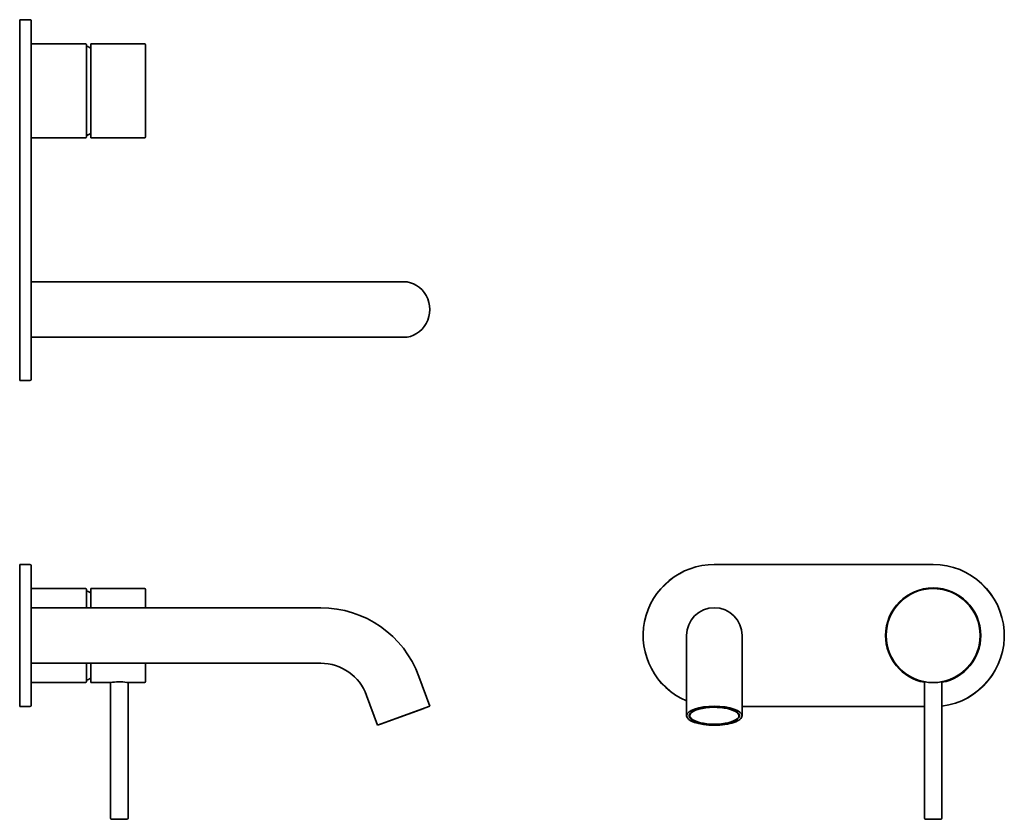
# Model space of a CAD drawing. Extents: x 166 to 616, y 61 to 426.
import ezdxf

# ---------------------------------------------------------------- set-up
doc = ezdxf.new("R2010")
doc.units = 0

msp = doc.modelspace()

# ---------------------------------------------------------------- linework, layer by layer
at = {"color": 7, "lineweight": 35}
for p, q in [((165.73, 426.06), (165.73, 393.56)), ((170.43, 426.06), (165.73, 426.06)), ((170.93, 425.56), (170.93, 393.56)), ((195.73, 415.06), (170.93, 415.06)), ((170.93, 393.56), (170.93, 415.06)), ((196.23, 393.72), (196.23, 414.56)), ((198.23, 383.25), (198.23, 415.06)), ((198.23, 415.06), (222.73, 415.06)), ((223.23, 383.49), (223.23, 414.56)), ((196.23, 413.29), (196.23, 393.65)), ((165.73, 293.56), (165.73, 393.56)), ((170.93, 372.06), (170.93, 393.56)), ((170.93, 293.56), (170.93, 393.56)), ((196.23, 393.56), (196.23, 393.72)), ((196.23, 393.65), (196.23, 393.56)), ((196.23, 393.56), (196.23, 373.82)), ((196.23, 372.56), (196.23, 393.56)), ((198.23, 372.06), (198.23, 383.25)), ((223.23, 372.56), (223.23, 383.49)), ((195.73, 372.06), (170.93, 372.06)), ((198.23, 372.06), (222.73, 372.06)), ((170.93, 293.56), (170.93, 306.26)), ((170.93, 306.26), (303.28, 306.26)), ((303.28, 306.26), (336.17, 306.26)), ((336.17, 306.26), (341.13, 306.26)), ((165.73, 293.56), (165.73, 261.06)), ((170.93, 293.56), (170.93, 261.56)), ((170.93, 280.86), (170.93, 293.56)), ((170.93, 280.86), (303.28, 280.86)), ((303.28, 280.86), (336.17, 280.86)), ((336.17, 280.86), (341.13, 280.86)), ((170.43, 261.06), (165.73, 261.06)), ((165.73, 177.03), (165.73, 112.03)), ((170.43, 177.03), (165.73, 177.03)), ((170.93, 176.53), (170.93, 112.53)), ((483.09, 177.03), (583.09, 177.03)), ((195.73, 166.03), (170.93, 166.03)), ((196.23, 157.23), (196.23, 165.53)), ((198.23, 163.39), (198.23, 166.03)), ((198.23, 166.03), (222.73, 166.03)), ((198.23, 157.23), (198.23, 163.39)), ((223.23, 162.95), (223.23, 165.53)), ((223.23, 157.23), (223.23, 162.95)), ((583.26, 166.02), (583.09, 166.03)), ((170.93, 157.23), (303.28, 157.23)), ((470.39, 144.53), (470.39, 121.5)), ((495.79, 144.53), (495.79, 121.5)), ((561.59, 144.69), (561.59, 144.53)), ((604.59, 144.53), (604.59, 144.36)), ((170.93, 131.83), (303.28, 131.83)), ((196.23, 123.53), (196.23, 131.83)), ((198.23, 123.03), (198.23, 131.83)), ((223.23, 123.53), (223.23, 131.83)), ((170.93, 123.03), (195.73, 123.03)), ((198.23, 123.03), (207.23, 123.03)), ((207.23, 123.03), (207.23, 61.03)), ((215.23, 123.03), (215.23, 61.03)), ((215.23, 123.03), (222.73, 123.03)), ((353.06, 112.22), (348.1, 125.84)), ((470.39, 121.5), (470.39, 107.88)), ((495.79, 121.5), (495.79, 107.88)), ((579.09, 123.4), (579.09, 61.03)), ((587.09, 123.4), (587.09, 61.03)), ((329.19, 103.53), (324.24, 117.15)), ((170.43, 112.03), (165.73, 112.03)), ((329.19, 103.53), (353.06, 112.22)), ((330.56, 104.03), (350.4, 111.25)), ((495.79, 112.03), (579.09, 112.03)), ((472.61, 106.47), (472.43, 106.64)), ((493.57, 106.47), (493.76, 106.64)), ((207.73, 60.53), (214.3, 60.53)), ((214.3, 60.53), (214.73, 60.53)), ((579.59, 60.53), (581.42, 60.53)), ((581.42, 60.53), (586.59, 60.53))]:
    msp.add_line(p, q, dxfattribs=at)
at = {"color": 7, "lineweight": 13}
for p, q in [((170.78, 424.91), (170.78, 393.56)), ((223.08, 383.32), (223.08, 413.91)), ((170.78, 293.56), (170.78, 393.56)), ((223.08, 373.2), (223.08, 383.32)), ((170.78, 293.56), (170.78, 262.2)), ((170.78, 175.88), (170.78, 113.17)), ((483.09, 176.88), (583.09, 176.88)), ((223.08, 163.26), (223.08, 164.88)), ((223.08, 157.23), (223.08, 163.26)), ((223.08, 124.17), (223.08, 131.83)), ((495.79, 112.17), (579.09, 112.17)), ((208.37, 60.67), (214.61, 60.67)), ((214.61, 60.67), (214.96, 60.67)), ((580.24, 60.67), (581.25, 60.67)), ((581.25, 60.67), (585.95, 60.67))]:
    msp.add_line(p, q, dxfattribs=at)
at = {"color": 7, "lineweight": 35}
msp.add_circle((583.09, 144.53), 21.5, dxfattribs=at)
for centre, radius, start, end in [((170.43, 425.56), 0.5, 360, 90), ((195.73, 414.56), 0.5, 360, 90), ((222.73, 414.56), 0.5, 0, 90), ((196.73, 413.29), 0.5, 90, 180), ((196.73, 413.29), 0.5, 61.3087, 90), ((185.93, 393.56), 23, 57.6881, 61.3145), ((196.73, 373.82), 0.5, 180, 270), ((185.93, 393.56), 23, 298.6855, 302.3292), ((195.73, 372.56), 0.5, 270, 0), ((196.73, 373.82), 0.5, 270, 298.6913), ((222.73, 372.56), 0.5, 270, 360), ((170.43, 261.56), 0.5, 270, 360), ((170.43, 176.53), 0.5, 0, 90), ((483.09, 144.53), 32.5, 90, 246.9979), ((583.09, 144.53), 32.5, 277.0698, 90), ((195.73, 165.53), 0.5, 360, 90), ((196.73, 164.26), 0.5, 61.3146, 180), ((185.93, 144.53), 23, 57.688, 61.3146), ((222.73, 165.53), 0.5, 0, 90), ((583.09, 144.53), 21.75, 90, 180), ((583.09, 144.53), 21.5, 90, 179.5613), ((583.09, 144.53), 21.75, 0, 90), ((583.09, 144.53), 21.5, 360, 89.5613), ((303.28, 109.53), 47.7, 20, 90), ((483.09, 144.53), 12.7, 0, 180), ((583.09, 144.53), 21.75, 180, 259.4025), ((583.09, 144.53), 21.5, 180, 259.2779), ((583.09, 144.53), 21.75, 280.5975, 360), ((583.09, 144.53), 21.5, 280.7222, 359.5613), ((303.28, 109.53), 22.3, 20, 90), ((195.73, 123.53), 0.5, 270, 360), ((196.73, 124.79), 0.5, 180, 298.6854), ((185.93, 144.53), 23, 298.6854, 302.3292), ((211.22, 101.94), 21.46, 80.5819, 100.7346), ((210.99, 100.25), 23.16, 79.4583, 80.6879), ((222.73, 123.53), 0.5, 270, 360), ((170.43, 112.53), 0.5, 270, 360), ((207.73, 61.03), 0.5, 180, 270), ((214.73, 61.03), 0.5, 270, 360), ((579.59, 61.03), 0.5, 180, 270), ((586.59, 61.03), 0.5, 270, 360)]:
    msp.add_arc(centre, radius, start, end, dxfattribs=at)
at = {"color": 7, "lineweight": 13}
for centre, radius, start, end in [((483.09, 144.53), 32.35, 90, 246.8877), ((583.09, 144.53), 32.35, 277.1019, 90), ((583.09, 144.53), 21.35, 118.6479, 298.6479), ((583.09, 144.53), 21.35, 298.6479, 118.6479)]:
    msp.add_arc(centre, radius, start, end, dxfattribs=at)
at = {"color": 7, "lineweight": 35}
for centre, major_axis, ratio, start_param, end_param in [((341.13, 293.56), (0, -12.7), 0.939693, 0, 3.141593), ((483.09, 107.88), (-12.7, 0), 0.34202, 3.141593, 6.283185), ((483.09, 107.88), (-11.25, 0), 0.34202, 5.212389, 6.655735), ((483.09, 108.06), (-11.45, 0), 0.34202, 6.215927, 6.655735), ((483.09, 107.88), (11.5, 0), 0.34202, 6.283156, 9.424749), ((483.09, 107.88), (-11.25, 0), 0.34202, 2.769036, 5.212389), ((483.09, 108.06), (-11.45, 0), 0.34202, 2.769036, 3.208825), ((483.09, 107.88), (-12.7, 0), 0.34202, 0, 1.570796), ((483.09, 107.88), (11.5, 0), 0.34202, 3.141564, 4.212389), ((483.09, 107.88), (-11.25, 0), 0.34202, 0.37255, 2.769036), ((483.09, 107.88), (11.5, 0), 0.34202, 4.212389, 6.283156), ((483.09, 107.88), (-12.7, 0), 0.34202, 1.570796, 3.141593)]:
    msp.add_ellipse(centre, major_axis=major_axis, ratio=ratio, start_param=start_param, end_param=end_param, dxfattribs=at)

doc.saveas('drawing.dxf')
